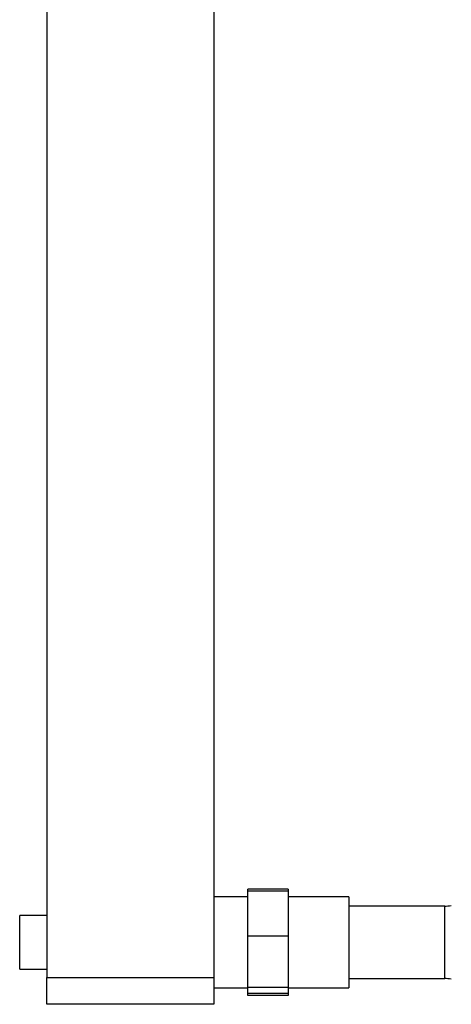
# Model space of a CAD drawing. Units: millimetres. Extents: x 0 to 420, y 0 to 297.
# Drawn here: x 84 to 100, y 162 to 199 of the extents above; entities that cross this region are included whole.
import ezdxf

# ---------------------------------------------------------------- set-up
doc = ezdxf.new("R2010")
doc.units = ezdxf.units.MM
doc.layers.add('DEFAULT', color=179, linetype='Continuous')

msp = doc.modelspace()

# ---------------------------------------------------------------- linework, layer by layer
at = {"layer": 'DEFAULT', "linetype": 'Continuous', "lineweight": 30}
for p, q in [((84.571, 213.933), (84.571, 163.433)), ((90.761, 213.933), (90.761, 163.433)), ((92.021, 166.635), (92.021, 166.71)), ((93.521, 166.71), (92.021, 166.71)), ((93.521, 166.635), (92.021, 166.635)), ((92.021, 164.957), (92.021, 166.635)), ((93.521, 166.71), (93.521, 166.635)), ((93.521, 166.635), (93.521, 164.957)), ((92.021, 166.418), (90.761, 166.418)), ((95.761, 166.418), (93.521, 166.418)), ((95.761, 166.418), (95.761, 163.048)), ((99.316, 166.078), (95.761, 166.078)), ((99.316, 163.388), (99.316, 166.078)), ((84.571, 165.733), (83.571, 165.733)), ((83.571, 164.733), (83.571, 165.733)), ((83.571, 163.733), (83.571, 164.733)), ((92.021, 163.056), (92.021, 164.957)), ((93.521, 164.957), (92.021, 164.957)), ((93.521, 164.957), (93.521, 163.056)), ((83.571, 163.733), (84.571, 163.733)), ((84.571, 163.433), (90.761, 163.433)), ((84.571, 162.433), (84.571, 163.433)), ((90.761, 163.433), (90.761, 162.433)), ((95.761, 163.388), (99.316, 163.388)), ((90.761, 163.048), (92.021, 163.048)), ((93.521, 163.056), (92.021, 163.056)), ((92.021, 162.832), (92.021, 163.056)), ((93.521, 163.056), (93.521, 162.832)), ((93.521, 163.048), (95.761, 163.048)), ((93.521, 162.832), (92.021, 162.832)), ((92.021, 162.757), (92.021, 162.832)), ((93.521, 162.757), (92.021, 162.757)), ((93.521, 162.832), (93.521, 162.757)), ((90.761, 162.433), (84.571, 162.433))]:
    msp.add_line(p, q, dxfattribs=at)
for centre, start, end in [((99.316, 167.578), 270, 279.401), ((99.316, 161.888), 80.599, 90)]:
    msp.add_arc(centre, 1.5, start, end, dxfattribs=at)

doc.saveas('drawing.dxf')
